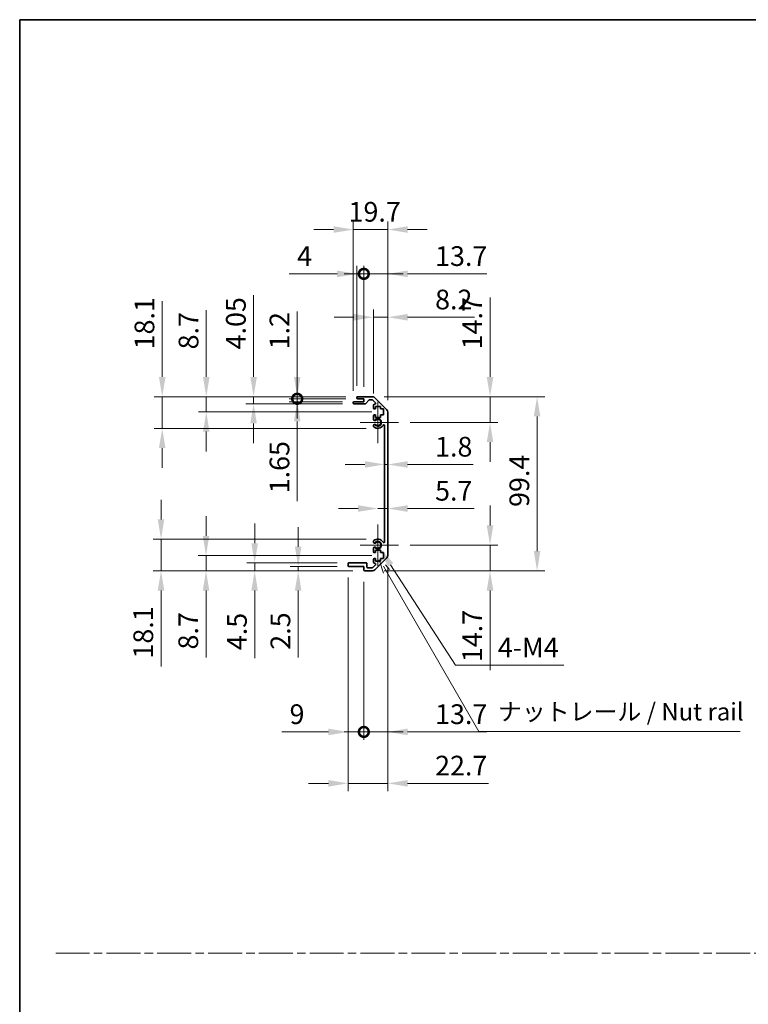
# Model space of a CAD drawing. Units: millimetres. Extents: x 65 to 8121, y 28 to 1441.
# Drawn here: x 5374 to 5790, y 598 to 1160 of the extents above; entities that cross this region are included whole.
import ezdxf

# ---------------------------------------------------------------- set-up
doc = ezdxf.new("R2010")
doc.units = ezdxf.units.MM
doc.header["$LTSCALE"] = 4.5
doc.linetypes.add('CHAIN', pattern=[0.3543, 0.2362, -0.0295, 0.0591, -0.0295])
doc.layers.get('Defpoints').update_dxf_attribs({"lineweight": 25})
for name, color, linetype, lineweight in [('Border (ISO)', 7, 'Continuous', 35), ('Center Mark (ISO)', 131, 'Continuous', 18), ('Dimension (ISO)', 7, 'Continuous', 18), ('Sketch Geometry (ISO)', 7, 'Continuous', 18), ('Symbol (ISO)', 7, 'Continuous', 18), ('Visible (ISO)', 7, 'Continuous', 35), ('Visible Narrow (ISO)', 7, 'Continuous', 25)]:
    doc.layers.add(name, color=color, linetype=linetype, lineweight=lineweight)
doc.styles.add('Note Text (TK)', font='txt')
doc.dimstyles.new('Default - Method 1b (TK)', dxfattribs={"dimscale": 4.5, "dimtxt": 2.5, "dimasz": 2.5, "dimexe": 1, "dimexo": 1.5, "dimgap": 1, "dimtad": 1, "dimtoh": 1, "dimrnd": 1e-08, "dimdsep": 46, "dimtxsty": 'Note Text (TK)', "dimcen": 0.09, "dimdle": 5, "dimclrd": 100, "dimclre": 100, "dimclrt": 7, "dimadec": 1, "dimazin": 1, "dimtfac": 1, "dimtmove": 0, "dimatfit": 3, "dimfxl": 1, "dimtolj": 1, "dimlwd": -1, "dimlwe": -1, "dimarcsym": 0})

# ---------------------------------------------------------------- blocks, each defined once
blk = doc.blocks.new('図面枠 tk図枠')
at = {"layer": 'Border (ISO)'}
for q in [(405.5, 289), (14.5, 8)]:
    blk.add_line((14.5, 289), q, dxfattribs=at)
blk = doc.blocks.new('*D222')
at = {"layer": 'Defpoints', "color": 0}
for p in [(5582.13, 906.47), (5583.93, 906.47), (5583.93, 906.47)]:
    blk.add_point(p, dxfattribs=at)
at = {"layer": 'Dimension (ISO)', "color": 100}
for p, q in [((5570.88, 906.47), (5559.63, 906.47)), ((5582.13, 906.47), (5583.93, 906.47)), ((5595.18, 906.47), (5632.62, 906.47))]:
    blk.add_line(p, q, dxfattribs=at)
for points in [[(5570.88, 908.35), (5570.88, 904.6), (5582.13, 906.47)], [(5595.18, 908.35), (5595.18, 904.6), (5583.93, 906.47)]]:
    blk.add_solid(points, dxfattribs=at)
at = {"layer": 'Dimension (ISO)', "color": 7, "insert": (5610.93, 916.6), "char_height": 11.25, "attachment_point": 4, "style": 'Note Text (TK)'}
blk.add_mtext('\\A1;1.8', dxfattribs=at)
blk = doc.blocks.new('*D223')
at = {"layer": 'Defpoints', "color": 0}
for p in [(5583.93, 881.33), (5583.93, 881.33), (5578.23, 860.46)]:
    blk.add_point(p, dxfattribs=at)
at = {"layer": 'Dimension (ISO)', "color": 100}
for p, q in [((5566.98, 881.33), (5555.73, 881.33)), ((5578.23, 881.33), (5583.93, 881.33)), ((5595.18, 881.33), (5633.26, 881.33))]:
    blk.add_line(p, q, dxfattribs=at)
for points in [[(5566.98, 883.2), (5566.98, 879.45), (5578.23, 881.33)], [(5595.18, 883.2), (5595.18, 879.45), (5583.93, 881.33)]]:
    blk.add_solid(points, dxfattribs=at)
at = {"layer": 'Dimension (ISO)', "color": 7, "insert": (5610.93, 891.45), "char_height": 11.25, "attachment_point": 4, "style": 'Note Text (TK)'}
blk.add_mtext('\\A1;5.7', dxfattribs=at)
blk = doc.blocks.new('*D224')
at = {"layer": 'Defpoints', "color": 0}
for p in [(5575.1, 945.16), (5642.3, 945.16), (5590.03, 930.46)]:
    blk.add_point(p, dxfattribs=at)
at = {"layer": 'Dimension (ISO)', "color": 100}
for p, q in [((5642.3, 956.41), (5642.3, 1001.78)), ((5581.85, 945.16), (5646.8, 945.16)), ((5642.3, 930.46), (5642.3, 945.16)), ((5596.78, 930.46), (5646.8, 930.46)), ((5642.3, 919.21), (5642.3, 907.96))]:
    blk.add_line(p, q, dxfattribs=at)
for points in [[(5640.42, 956.41), (5644.17, 956.41), (5642.3, 945.16)], [(5640.42, 919.21), (5644.17, 919.21), (5642.3, 930.46)]]:
    blk.add_solid(points, dxfattribs=at)
at = {"layer": 'Dimension (ISO)', "color": 7, "insert": (5632.17, 972.16), "char_height": 11.25, "attachment_point": 4, "rotation": 90, "style": 'Note Text (TK)'}
blk.add_mtext('\\A1;14.7', dxfattribs=at)
blk = doc.blocks.new('*D225')
at = {"layer": 'Defpoints', "color": 0}
for p in [(5590.03, 860.46), (5575.1, 845.76), (5642.3, 845.76)]:
    blk.add_point(p, dxfattribs=at)
at = {"layer": 'Dimension (ISO)', "color": 100}
for p, q in [((5642.3, 871.71), (5642.3, 882.96)), ((5596.78, 860.46), (5646.8, 860.46)), ((5642.3, 860.46), (5642.3, 845.76)), ((5581.85, 845.76), (5646.8, 845.76)), ((5642.3, 834.51), (5642.3, 789.14))]:
    blk.add_line(p, q, dxfattribs=at)
for points in [[(5640.42, 871.71), (5644.17, 871.71), (5642.3, 860.46)], [(5640.42, 834.51), (5644.17, 834.51), (5642.3, 845.76)]]:
    blk.add_solid(points, dxfattribs=at)
at = {"layer": 'Dimension (ISO)', "color": 7, "insert": (5632.17, 793.64), "char_height": 11.25, "attachment_point": 4, "rotation": 90, "style": 'Note Text (TK)'}
blk.add_mtext('\\A1;14.7', dxfattribs=at)
blk = doc.blocks.new('*D226')
at = {"layer": 'Defpoints', "color": 0}
for p in [(5575.1, 945.16), (5575.1, 845.76), (5669.16, 845.76)]:
    blk.add_point(p, dxfattribs=at)
at = {"layer": 'Dimension (ISO)', "color": 100}
for p, q in [((5581.85, 945.16), (5673.66, 945.16)), ((5669.16, 933.91), (5669.16, 857.01)), ((5581.85, 845.76), (5673.66, 845.76))]:
    blk.add_line(p, q, dxfattribs=at)
for points in [[(5667.28, 933.91), (5671.03, 933.91), (5669.16, 945.16)], [(5667.28, 857.01), (5671.03, 857.01), (5669.16, 845.76)]]:
    blk.add_solid(points, dxfattribs=at)
at = {"layer": 'Dimension (ISO)', "color": 7, "insert": (5659.03, 882.23), "char_height": 11.25, "attachment_point": 4, "rotation": 90, "style": 'Note Text (TK)'}
blk.add_mtext('\\A1;99.4', dxfattribs=at)
blk = doc.blocks.new('*D227')
at = {"layer": 'Defpoints', "color": 0}
for p in [(5583.93, 990.5), (5575.73, 940.31), (5583.93, 936.33)]:
    blk.add_point(p, dxfattribs=at)
at = {"layer": 'Dimension (ISO)', "color": 100}
for p, q in [((5575.73, 947.06), (5575.73, 995)), ((5583.93, 943.08), (5583.93, 995)), ((5564.48, 990.5), (5553.23, 990.5)), ((5575.73, 990.5), (5583.93, 990.5)), ((5595.18, 990.5), (5633.51, 990.5))]:
    blk.add_line(p, q, dxfattribs=at)
for points in [[(5564.48, 992.37), (5564.48, 988.62), (5575.73, 990.5)], [(5595.18, 992.37), (5595.18, 988.62), (5583.93, 990.5)]]:
    blk.add_solid(points, dxfattribs=at)
at = {"layer": 'Dimension (ISO)', "color": 7, "insert": (5610.93, 1000.62), "char_height": 11.25, "attachment_point": 4, "style": 'Note Text (TK)'}
blk.add_mtext('\\A1;8.2', dxfattribs=at)
blk = doc.blocks.new('_DotSmall')
at = {"color": 0, "linetype": 'ByBlock', "const_width": 0.5}
blk.add_lwpolyline([(-0.0625, 0, 1), (0.0625, 0, 1)], format="xyb", close=True, dxfattribs=at)
blk = doc.blocks.new('*D228')
at = {"layer": 'Defpoints', "color": 0}
for p in [(5570.23, 1015.27), (5566.23, 944.66), (5570.23, 943.96)]:
    blk.add_point(p, dxfattribs=at)
at = {"layer": 'Dimension (ISO)', "color": 100}
for p, q in [((5566.23, 951.41), (5566.23, 1019.77)), ((5570.23, 950.71), (5570.23, 1019.77)), ((5554.98, 1015.27), (5527.63, 1015.27)), ((5570.23, 1015.27), (5566.23, 1015.27)), ((5570.23, 1015.27), (5592.73, 1015.27))]:
    blk.add_line(p, q, dxfattribs=at)
blk.add_solid([(5554.98, 1017.15), (5554.98, 1013.4), (5566.23, 1015.27)], dxfattribs=at)
at = {"layer": 'Dimension (ISO)', "color": 100, "xscale": 11.25, "yscale": 11.25, "zscale": 11.25, "rotation": 180}
blk.add_blockref('_DotSmall', (5570.23, 1015.27), dxfattribs=at)
at = {"layer": 'Dimension (ISO)', "color": 7, "insert": (5532.13, 1025.4), "char_height": 11.25, "attachment_point": 4, "style": 'Note Text (TK)'}
blk.add_mtext('\\A1;4', dxfattribs=at)
blk = doc.blocks.new('*D229')
at = {"layer": 'Defpoints', "color": 0}
for p in [(5583.93, 1015.27), (5570.23, 943.96), (5583.93, 936.33)]:
    blk.add_point(p, dxfattribs=at)
at = {"layer": 'Dimension (ISO)', "color": 100}
for p, q in [((5570.23, 950.71), (5570.23, 1019.77)), ((5583.93, 943.08), (5583.93, 1019.77)), ((5570.23, 1015.27), (5558.98, 1015.27)), ((5570.23, 1015.27), (5583.93, 1015.27)), ((5595.18, 1015.27), (5640.55, 1015.27))]:
    blk.add_line(p, q, dxfattribs=at)
blk.add_solid([(5595.18, 1017.15), (5595.18, 1013.4), (5583.93, 1015.27)], dxfattribs=at)
at = {"layer": 'Dimension (ISO)', "color": 100, "xscale": 11.25, "yscale": 11.25, "zscale": 11.25}
blk.add_blockref('_DotSmall', (5570.23, 1015.27), dxfattribs=at)
at = {"layer": 'Dimension (ISO)', "color": 7, "insert": (5610.93, 1025.4), "char_height": 11.25, "attachment_point": 4, "style": 'Note Text (TK)'}
blk.add_mtext('\\A1;13.7', dxfattribs=at)
blk = doc.blocks.new('*D230')
at = {"layer": 'Defpoints', "color": 0}
for p in [(5583.93, 1040.56), (5564.23, 941.81), (5583.93, 936.33)]:
    blk.add_point(p, dxfattribs=at)
at = {"layer": 'Dimension (ISO)', "color": 100}
for p, q in [((5552.98, 1040.56), (5541.73, 1040.56)), ((5564.23, 948.56), (5564.23, 1045.06)), ((5564.23, 1040.56), (5583.93, 1040.56)), ((5583.93, 943.08), (5583.93, 1045.06)), ((5595.18, 1040.56), (5606.43, 1040.56))]:
    blk.add_line(p, q, dxfattribs=at)
for points in [[(5552.98, 1042.43), (5552.98, 1038.68), (5564.23, 1040.56)], [(5595.18, 1042.43), (5595.18, 1038.68), (5583.93, 1040.56)]]:
    blk.add_solid(points, dxfattribs=at)
at = {"layer": 'Dimension (ISO)', "color": 7, "insert": (5561.51, 1050.68), "char_height": 11.25, "attachment_point": 4, "style": 'Note Text (TK)'}
blk.add_mtext('\\A1;19.7', dxfattribs=at)
blk = doc.blocks.new('*D231')
at = {"layer": 'Defpoints', "color": 0}
for p in [(5561.23, 848.76), (5570.23, 846.26), (5570.23, 753.81)]:
    blk.add_point(p, dxfattribs=at)
at = {"layer": 'Dimension (ISO)', "color": 100}
for p, q in [((5561.23, 842.01), (5561.23, 749.31)), ((5570.23, 839.51), (5570.23, 749.31)), ((5549.98, 753.81), (5523.33, 753.81)), ((5570.23, 753.81), (5561.23, 753.81)), ((5570.23, 753.81), (5592.73, 753.81))]:
    blk.add_line(p, q, dxfattribs=at)
blk.add_solid([(5549.98, 755.68), (5549.98, 751.93), (5561.23, 753.81)], dxfattribs=at)
at = {"layer": 'Dimension (ISO)', "color": 100, "xscale": 11.25, "yscale": 11.25, "zscale": 11.25, "rotation": 180}
blk.add_blockref('_DotSmall', (5570.23, 753.81), dxfattribs=at)
at = {"layer": 'Dimension (ISO)', "color": 7, "insert": (5527.83, 763.93), "char_height": 11.25, "attachment_point": 4, "style": 'Note Text (TK)'}
blk.add_mtext('\\A1;9', dxfattribs=at)
blk = doc.blocks.new('*D232')
at = {"layer": 'Defpoints', "color": 0}
for p in [(5583.93, 854.59), (5570.23, 846.26), (5583.93, 753.81)]:
    blk.add_point(p, dxfattribs=at)
at = {"layer": 'Dimension (ISO)', "color": 100}
for p, q in [((5583.93, 847.84), (5583.93, 749.31)), ((5570.23, 839.51), (5570.23, 749.31)), ((5570.23, 753.81), (5558.98, 753.81)), ((5570.23, 753.81), (5583.93, 753.81)), ((5595.18, 753.81), (5640.55, 753.81))]:
    blk.add_line(p, q, dxfattribs=at)
blk.add_solid([(5595.18, 755.68), (5595.18, 751.93), (5583.93, 753.81)], dxfattribs=at)
at = {"layer": 'Dimension (ISO)', "color": 100, "xscale": 11.25, "yscale": 11.25, "zscale": 11.25}
blk.add_blockref('_DotSmall', (5570.23, 753.81), dxfattribs=at)
at = {"layer": 'Dimension (ISO)', "color": 7, "insert": (5610.93, 763.93), "char_height": 11.25, "attachment_point": 4, "style": 'Note Text (TK)'}
blk.add_mtext('\\A1;13.7', dxfattribs=at)
blk = doc.blocks.new('引出線注記5')
at = {"layer": 'Symbol (ISO)', "color": 100}
for p, q in [((65.8, 211.91), (66.44, 210.03)), ((66.87, 210.28), (66.43, 211.04)), ((67.3, 210.53), (66.7, 211.22)), ((66.87, 210.28), (80.06, 187.43)), ((80.06, 187.43), (82.56, 187.43)), ((82.56, 187.43), (117.33, 187.43))]:
    blk.add_line(p, q, dxfattribs=at)
at = {"layer": 'Symbol (ISO)', "color": 7, "insert": (82.77, 188.22), "char_height": 2.5, "attachment_point": 7, "style": 'Note Text (TK)'}
blk.add_mtext('ナットレール / Nut rail', dxfattribs=at)
blk = doc.blocks.new('*D233')
at = {"layer": 'Defpoints', "color": 0}
for p in [(5578.23, 860.46), (5579.41, 858.63)]:
    blk.add_point(p, dxfattribs=at)
at = {"layer": 'Dimension (ISO)', "color": 100}
for p, q in [((5622.62, 791.85), (5585.52, 849.18)), ((5684.44, 791.85), (5622.62, 791.85))]:
    blk.add_line(p, q, dxfattribs=at)
blk.add_solid([(5587.1, 850.2), (5583.95, 848.17), (5579.41, 858.63)], dxfattribs=at)
at = {"layer": 'Dimension (ISO)', "color": 7, "insert": (5643.27, 801.97), "char_height": 11.25, "attachment_point": 4, "style": 'Note Text (TK)'}
blk.add_mtext('\\A1; 4-M4', dxfattribs=at)
blk = doc.blocks.new('*D234')
at = {"layer": 'Defpoints', "color": 0}
for p in [(5583.93, 854.59), (5561.23, 848.76), (5583.93, 724.46)]:
    blk.add_point(p, dxfattribs=at)
at = {"layer": 'Dimension (ISO)', "color": 100}
for p, q in [((5583.93, 847.84), (5583.93, 719.96)), ((5561.23, 842.01), (5561.23, 719.96)), ((5549.98, 724.46), (5538.73, 724.46)), ((5561.23, 724.46), (5583.93, 724.46)), ((5595.18, 724.46), (5641.44, 724.46))]:
    blk.add_line(p, q, dxfattribs=at)
for points in [[(5549.98, 726.33), (5549.98, 722.58), (5561.23, 724.46)], [(5595.18, 726.33), (5595.18, 722.58), (5583.93, 724.46)]]:
    blk.add_solid(points, dxfattribs=at)
at = {"layer": 'Dimension (ISO)', "color": 7, "insert": (5610.93, 734.58), "char_height": 11.25, "attachment_point": 4, "style": 'Note Text (TK)'}
blk.add_mtext('\\A1;22.7', dxfattribs=at)
blk = doc.blocks.new('*D235')
at = {"layer": 'Defpoints', "color": 0}
for p in [(5532.2, 945.16), (5566.73, 945.16), (5566.73, 943.96)]:
    blk.add_point(p, dxfattribs=at)
at = {"layer": 'Dimension (ISO)', "color": 100}
for p, q in [((5532.2, 956.41), (5532.2, 993.79)), ((5559.98, 945.16), (5527.7, 945.16)), ((5532.2, 943.96), (5532.2, 945.16)), ((5559.98, 943.96), (5527.7, 943.96)), ((5532.2, 943.96), (5532.2, 932.71))]:
    blk.add_line(p, q, dxfattribs=at)
blk.add_solid([(5530.32, 956.41), (5534.07, 956.41), (5532.2, 945.16)], dxfattribs=at)
at = {"layer": 'Dimension (ISO)', "color": 100, "xscale": 11.25, "yscale": 11.25, "zscale": 11.25, "rotation": 90}
blk.add_blockref('_DotSmall', (5532.2, 943.96), dxfattribs=at)
at = {"layer": 'Dimension (ISO)', "color": 7, "insert": (5522.07, 972.16), "char_height": 11.25, "attachment_point": 4, "rotation": 90, "style": 'Note Text (TK)'}
blk.add_mtext('\\A1;1.2', dxfattribs=at)
blk = doc.blocks.new('*D236')
at = {"layer": 'Defpoints', "color": 0}
for p in [(5532.2, 943.96), (5564.73, 942.31), (5566.73, 943.96)]:
    blk.add_point(p, dxfattribs=at)
at = {"layer": 'Dimension (ISO)', "color": 100}
for p, q in [((5532.2, 943.96), (5532.2, 966.46)), ((5559.98, 943.96), (5527.7, 943.96)), ((5557.98, 942.31), (5527.7, 942.31)), ((5532.2, 943.96), (5532.2, 942.31)), ((5532.2, 931.06), (5532.2, 885.5))]:
    blk.add_line(p, q, dxfattribs=at)
blk.add_solid([(5530.32, 931.06), (5534.07, 931.06), (5532.2, 942.31)], dxfattribs=at)
at = {"layer": 'Dimension (ISO)', "color": 100, "xscale": 11.25, "yscale": 11.25, "zscale": 11.25, "rotation": 270}
blk.add_blockref('_DotSmall', (5532.2, 943.96), dxfattribs=at)
at = {"layer": 'Dimension (ISO)', "color": 7, "insert": (5522.07, 890), "char_height": 11.25, "attachment_point": 4, "rotation": 90, "style": 'Note Text (TK)'}
blk.add_mtext('\\A1;1.65', dxfattribs=at)
blk = doc.blocks.new('*D237')
at = {"layer": 'Defpoints', "color": 0}
for p in [(5507.3, 945.16), (5566.73, 945.16), (5564.73, 941.11)]:
    blk.add_point(p, dxfattribs=at)
at = {"layer": 'Dimension (ISO)', "color": 100}
for p, q in [((5507.3, 956.41), (5507.3, 1003.12)), ((5559.98, 945.16), (5502.8, 945.16)), ((5507.3, 941.11), (5507.3, 945.16)), ((5557.98, 941.11), (5502.8, 941.11)), ((5507.3, 929.86), (5507.3, 918.61))]:
    blk.add_line(p, q, dxfattribs=at)
for points in [[(5505.42, 956.41), (5509.17, 956.41), (5507.3, 945.16)], [(5505.42, 929.86), (5509.17, 929.86), (5507.3, 941.11)]]:
    blk.add_solid(points, dxfattribs=at)
at = {"layer": 'Dimension (ISO)', "color": 7, "insert": (5497.17, 972.16), "char_height": 11.25, "attachment_point": 4, "rotation": 90, "style": 'Note Text (TK)'}
blk.add_mtext('\\A1;4.05', dxfattribs=at)
blk = doc.blocks.new('*D238')
at = {"layer": 'Defpoints', "color": 0}
for p in [(5480.27, 945.16), (5566.73, 945.16), (5581.48, 936.46)]:
    blk.add_point(p, dxfattribs=at)
at = {"layer": 'Dimension (ISO)', "color": 100}
for p, q in [((5480.27, 956.41), (5480.27, 994.56)), ((5559.98, 945.16), (5475.77, 945.16)), ((5480.27, 936.46), (5480.27, 945.16)), ((5574.73, 936.46), (5475.77, 936.46)), ((5480.27, 925.21), (5480.27, 913.96))]:
    blk.add_line(p, q, dxfattribs=at)
for points in [[(5478.4, 956.41), (5482.15, 956.41), (5480.27, 945.16)], [(5478.4, 925.21), (5482.15, 925.21), (5480.27, 936.46)]]:
    blk.add_solid(points, dxfattribs=at)
at = {"layer": 'Dimension (ISO)', "color": 7, "insert": (5470.15, 972.16), "char_height": 11.25, "attachment_point": 4, "rotation": 90, "style": 'Note Text (TK)'}
blk.add_mtext('\\A1;8.7', dxfattribs=at)
blk = doc.blocks.new('*D239')
at = {"layer": 'Defpoints', "color": 0}
for p in [(5455.12, 945.16), (5566.73, 945.16), (5578.23, 927.06)]:
    blk.add_point(p, dxfattribs=at)
at = {"layer": 'Dimension (ISO)', "color": 100}
for p, q in [((5455.12, 956.41), (5455.12, 999.73)), ((5559.98, 945.16), (5450.62, 945.16)), ((5455.12, 927.06), (5455.12, 945.16)), ((5571.48, 927.06), (5450.62, 927.06)), ((5455.12, 915.81), (5455.12, 904.56))]:
    blk.add_line(p, q, dxfattribs=at)
for points in [[(5453.24, 956.41), (5456.99, 956.41), (5455.12, 945.16)], [(5453.24, 915.81), (5456.99, 915.81), (5455.12, 927.06)]]:
    blk.add_solid(points, dxfattribs=at)
at = {"layer": 'Dimension (ISO)', "color": 7, "insert": (5444.99, 972.16), "char_height": 11.25, "attachment_point": 4, "rotation": 90, "style": 'Note Text (TK)'}
blk.add_mtext('\\A1;18.1', dxfattribs=at)
blk = doc.blocks.new('*D240')
at = {"layer": 'Defpoints', "color": 0}
for p in [(5532.75, 845.76), (5561.73, 848.26), (5570.73, 845.76)]:
    blk.add_point(p, dxfattribs=at)
at = {"layer": 'Dimension (ISO)', "color": 100}
for p, q in [((5532.75, 859.51), (5532.75, 870.76)), ((5554.98, 848.26), (5528.25, 848.26)), ((5563.98, 845.76), (5528.25, 845.76)), ((5532.75, 848.26), (5532.75, 845.76)), ((5532.75, 834.51), (5532.75, 796.23))]:
    blk.add_line(p, q, dxfattribs=at)
for points in [[(5530.87, 859.51), (5534.62, 859.51), (5532.75, 848.26)], [(5530.87, 834.51), (5534.62, 834.51), (5532.75, 845.76)]]:
    blk.add_solid(points, dxfattribs=at)
at = {"layer": 'Dimension (ISO)', "color": 7, "insert": (5522.62, 800.73), "char_height": 11.25, "attachment_point": 4, "rotation": 90, "style": 'Note Text (TK)'}
blk.add_mtext('\\A1;2.5', dxfattribs=at)
blk = doc.blocks.new('*D241')
at = {"layer": 'Defpoints', "color": 0}
for p in [(5561.73, 850.26), (5507.91, 845.76), (5570.73, 845.76)]:
    blk.add_point(p, dxfattribs=at)
at = {"layer": 'Dimension (ISO)', "color": 100}
for p, q in [((5507.91, 861.51), (5507.91, 872.76)), ((5554.98, 850.26), (5503.41, 850.26)), ((5507.91, 850.26), (5507.91, 845.76)), ((5563.98, 845.76), (5503.41, 845.76)), ((5507.91, 834.51), (5507.91, 795.98))]:
    blk.add_line(p, q, dxfattribs=at)
for points in [[(5506.03, 861.51), (5509.78, 861.51), (5507.91, 850.26)], [(5506.03, 834.51), (5509.78, 834.51), (5507.91, 845.76)]]:
    blk.add_solid(points, dxfattribs=at)
at = {"layer": 'Dimension (ISO)', "color": 7, "insert": (5497.78, 800.48), "char_height": 11.25, "attachment_point": 4, "rotation": 90, "style": 'Note Text (TK)'}
blk.add_mtext('\\A1;4.5', dxfattribs=at)
blk = doc.blocks.new('*D242')
at = {"layer": 'Defpoints', "color": 0}
for p in [(5581.48, 854.46), (5480.13, 845.76), (5570.73, 845.76)]:
    blk.add_point(p, dxfattribs=at)
at = {"layer": 'Dimension (ISO)', "color": 100}
for p, q in [((5480.13, 865.71), (5480.13, 876.96)), ((5574.73, 854.46), (5475.63, 854.46)), ((5480.13, 854.46), (5480.13, 845.76)), ((5563.98, 845.76), (5475.63, 845.76)), ((5480.13, 834.51), (5480.13, 796.36))]:
    blk.add_line(p, q, dxfattribs=at)
for points in [[(5478.26, 865.71), (5482.01, 865.71), (5480.13, 854.46)], [(5478.26, 834.51), (5482.01, 834.51), (5480.13, 845.76)]]:
    blk.add_solid(points, dxfattribs=at)
at = {"layer": 'Dimension (ISO)', "color": 7, "insert": (5470.01, 800.86), "char_height": 11.25, "attachment_point": 4, "rotation": 90, "style": 'Note Text (TK)'}
blk.add_mtext('\\A1;8.7', dxfattribs=at)
blk = doc.blocks.new('*D243')
at = {"layer": 'Defpoints', "color": 0}
for p in [(5578.23, 863.86), (5454.44, 845.76), (5570.73, 845.76)]:
    blk.add_point(p, dxfattribs=at)
at = {"layer": 'Dimension (ISO)', "color": 100}
for p, q in [((5454.44, 875.11), (5454.44, 886.36)), ((5571.48, 863.86), (5449.94, 863.86)), ((5454.44, 863.86), (5454.44, 845.76)), ((5563.98, 845.76), (5449.94, 845.76)), ((5454.44, 834.51), (5454.44, 791.18))]:
    blk.add_line(p, q, dxfattribs=at)
for points in [[(5452.56, 875.11), (5456.31, 875.11), (5454.44, 863.86)], [(5452.56, 834.51), (5456.31, 834.51), (5454.44, 845.76)]]:
    blk.add_solid(points, dxfattribs=at)
at = {"layer": 'Dimension (ISO)', "color": 7, "insert": (5444.31, 795.68), "char_height": 11.25, "attachment_point": 4, "rotation": 90, "style": 'Note Text (TK)'}
blk.add_mtext('\\A1;18.1', dxfattribs=at)

msp = doc.modelspace()

# ---------------------------------------------------------------- linework, layer by layer
at = {"layer": 'Center Mark (ISO)', "linetype": 'Continuous'}
for p, q in [((5578.2254, 930.458), (5578.2254, 942.258)), ((5578.2254, 930.458), (5568.2254, 930.458)), ((5578.2254, 930.458), (5590.0254, 930.458)), ((5578.2254, 930.458), (5578.2254, 918.658)), ((5578.2254, 860.458), (5578.2254, 872.258)), ((5578.2254, 860.458), (5568.2254, 860.458)), ((5578.2254, 860.458), (5590.0254, 860.458)), ((5578.2254, 860.458), (5578.2254, 848.658))]:
    msp.add_line(p, q, dxfattribs=at)
at = {"layer": 'Sketch Geometry (ISO)', "color": 4, "linetype": 'CHAIN', "ltscale": 18.194183}
msp.add_line((5394.3199, 627.5565), (6920.7094, 627.5565), dxfattribs=at)
at = {"layer": 'Visible (ISO)'}
for p, q in [((5566.2254, 944.458), (5566.2254, 944.658)), ((5566.7254, 945.158), (5575.0969, 945.158)), ((5576.5111, 944.5722), (5583.3396, 937.7438)), ((5564.2254, 941.608), (5564.2254, 941.808)), ((5564.7254, 942.308), (5570.2254, 942.308)), ((5571.0008, 941.108), (5564.7254, 941.108)), ((5570.2254, 943.958), (5566.7254, 943.958)), ((5570.2254, 942.308), (5570.2254, 943.958)), ((5573.0762, 943.1902), (5571.3745, 941.2758)), ((5574.9727, 943.358), (5573.4499, 943.358)), ((5576.8762, 941.6616), (5575.3262, 943.2116)), ((5575.7254, 938.658), (5575.7254, 940.308)), ((5576.2254, 940.808), (5576.5227, 940.808)), ((5576.9754, 939.558), (5576.9754, 938.158)), ((5579.7754, 939.558), (5576.9754, 939.558)), ((5579.7754, 938.158), (5579.7754, 939.558)), ((5575.7254, 932.1307), (5575.7254, 934.258)), ((5576.9754, 938.158), (5576.2254, 938.158)), ((5576.2254, 934.758), (5576.9754, 934.758)), ((5576.9754, 934.758), (5576.9754, 933.358)), ((5576.9754, 933.358), (5579.7754, 933.358)), ((5581.4754, 938.158), (5579.7754, 938.158)), ((5579.7754, 934.758), (5581.4754, 934.758)), ((5579.7754, 933.358), (5579.7754, 934.758)), ((5581.4754, 934.758), (5581.4754, 938.158)), ((5583.9254, 936.3296), (5583.9254, 854.5864)), ((5575.7252, 928.2711), (5575.7254, 928.7853)), ((5582.1254, 862.3677), (5582.1254, 928.5483)), ((5575.7254, 862.1307), (5575.7252, 862.6449)), ((5575.7254, 856.658), (5575.7254, 858.7853)), ((5576.9754, 856.158), (5576.2254, 856.158)), ((5576.9754, 857.558), (5576.9754, 856.158)), ((5579.7754, 857.558), (5576.9754, 857.558)), ((5579.7754, 856.158), (5579.7754, 857.558)), ((5581.4754, 856.158), (5579.7754, 856.158)), ((5581.4754, 852.758), (5581.4754, 856.158)), ((5561.2254, 848.758), (5561.2254, 849.758)), ((5561.7254, 850.258), (5571.5254, 850.258)), ((5572.0254, 849.758), (5572.0254, 848.058)), ((5575.3262, 847.7045), (5576.8762, 849.2545)), ((5575.7254, 850.608), (5575.7254, 852.258)), ((5576.2254, 852.758), (5576.9754, 852.758)), ((5576.5227, 850.108), (5576.2254, 850.108)), ((5583.3396, 853.1722), (5576.5111, 846.3438)), ((5576.9754, 852.758), (5576.9754, 851.358)), ((5576.9754, 851.358), (5579.7754, 851.358)), ((5579.7754, 852.758), (5581.4754, 852.758)), ((5579.7754, 851.358), (5579.7754, 852.758)), ((5570.2254, 848.258), (5561.7254, 848.258)), ((5570.2254, 846.258), (5570.2254, 848.258)), ((5575.0969, 845.758), (5570.7254, 845.758)), ((5572.5254, 847.558), (5574.9727, 847.558))]:
    msp.add_line(p, q, dxfattribs=at)
for centre, radius, start, end in [((5566.7254, 944.658), 0.5, 90, 180), ((5566.7254, 944.458), 0.5, 180, 270), ((5575.0969, 943.158), 2, 45, 90), ((5564.7254, 941.808), 0.5, 90, 180), ((5564.7254, 941.608), 0.5, 180, 270), ((5571.0008, 941.608), 0.5, 270, 318.366461), ((5573.4499, 942.858), 0.5, 90, 138.366461), ((5574.9727, 942.858), 0.5, 45, 90), ((5576.2254, 940.308), 0.5, 90, 180), ((5576.2254, 938.658), 0.5, 180, 270), ((5576.5227, 941.308), 0.5, 270, 45), ((5576.2254, 934.258), 0.5, 90, 180), ((5581.9254, 936.3296), 2, 0, 45), ((5576.4829, 928.5283), 0.8001, 198.743901, 227.920213), ((5576.4829, 932.3878), 0.8, 198.743901, 312.079787), ((5576.4829, 928.5283), 0.8, 47.920213, 161.256099), ((5578.2254, 930.458), 3.4001, 227.920213, 330.679471), ((5578.2254, 930.458), 1.8, 227.920213, 132.079787), ((5581.6256, 928.5483), 0.4997, 0, 150.679471), ((5576.4829, 862.3878), 0.8001, 132.079787, 161.256099), ((5576.4829, 862.3878), 0.8, 198.743901, 312.079787), ((5578.2254, 860.458), 3.4001, 29.320529, 132.079787), ((5578.2254, 860.458), 1.8, 227.920213, 132.079787), ((5581.6256, 862.3677), 0.4997, 209.320529, 0), ((5576.4829, 858.5283), 0.8, 47.920213, 161.256099), ((5576.2254, 856.658), 0.5, 180, 270), ((5581.9254, 854.5864), 2, 315, 0), ((5561.7254, 849.758), 0.5, 90, 180), ((5561.7254, 848.758), 0.5, 180, 270), ((5571.5254, 849.758), 0.5, 0, 90), ((5576.2254, 852.258), 0.5, 90, 180), ((5576.2254, 850.608), 0.5, 180, 270), ((5576.5227, 849.608), 0.5, 315, 90), ((5570.7254, 846.258), 0.5, 180, 270), ((5572.5254, 848.058), 0.5, 180, 270), ((5574.9727, 848.058), 0.5, 270, 315), ((5575.0969, 847.758), 2, 270, 315)]:
    msp.add_arc(centre, radius, start, end, dxfattribs=at)
at = {"layer": 'Visible Narrow (ISO)'}
for centre in [(5578.2254, 930.458), (5578.2254, 860.458)]:
    msp.add_arc(centre, 2.179, 211.488833, 148.511167, dxfattribs=at)

# ---------------------------------------------------------------- block references
at = {"xscale": 4, "yscale": 4, "zscale": 4}
msp.add_blockref('図面枠 tk図枠', (5315.7443, 4.3386), dxfattribs=at)
at = {"layer": 'Symbol (ISO)', "xscale": 4, "yscale": 4, "zscale": 4}
msp.add_blockref('引出線注記5', (5315.7443, 4.3386), dxfattribs=at)

# ---------------------------------------------------------------- dimensions: what is measured, and where the dimension line sits
at = {"layer": 'Dimension (ISO)', "color": 100}
for base, p1, p2, angle, override, picture, middle in [((5583.9254, 1040.5568), (5564.2254, 941.808), (5583.9254, 936.3296), 180, {"dimscale": 0, "dimtxt": 11.25, "dimasz": 11.25, "dimexe": 4.5, "dimexo": 6.75, "dimgap": 4.5, "dimtoh": 0, "dimdec": 2, "dimcen": 0.405, "dimtp": 0, "dimtm": 0, "dimtdec": 2, "dimtix": 0, "dimtofl": 1, "dimtmove": 0, "dimatfit": 1}, '*D230', (5574.0754, 1040.5568)), ((5570.2254, 1015.2747), (5566.2254, 944.658), (5570.2254, 943.958), 180, {"dimscale": 0, "dimtxt": 11.25, "dimasz": 11.25, "dimexe": 4.5, "dimexo": 6.75, "dimgap": 4.5, "dimtoh": 0, "dimdec": 2, "dimblk2": 'DotSmall', "dimsah": 1, "dimcen": 0.405, "dimdle": 0, "dimtp": 0, "dimtm": 0, "dimtdec": 2, "dimtix": 0, "dimtofl": 1, "dimtmove": 0, "dimatfit": 1}, '*D228', (5535.6778, 1015.2747)), ((5583.9254, 1015.2747), (5570.2254, 943.958), (5583.9254, 936.3296), 180, {"dimscale": 0, "dimtxt": 11.25, "dimasz": 11.25, "dimexe": 4.5, "dimexo": 6.75, "dimgap": 4.5, "dimtoh": 0, "dimdec": 2, "dimblk1": 'DotSmall', "dimsah": 1, "dimcen": 0.405, "dimdle": 0, "dimtp": 0, "dimtm": 0, "dimtdec": 2, "dimtix": 0, "dimtofl": 1, "dimtmove": 0, "dimatfit": 1}, '*D229', (5623.4857, 1015.2747)), ((5583.9254, 990.499), (5575.7254, 940.308), (5583.9254, 936.3296), 180, {"dimscale": 0, "dimtxt": 11.25, "dimasz": 11.25, "dimexe": 4.5, "dimexo": 6.75, "dimgap": 4.5, "dimtoh": 0, "dimdec": 2, "dimcen": 0.405, "dimtp": 0, "dimtm": 0, "dimtdec": 2, "dimtix": 0, "dimtofl": 1, "dimtmove": 0, "dimatfit": 1}, '*D227', (5619.9701, 990.499)), ((5455.1177, 945.158), (5578.2254, 927.0579), (5566.7254, 945.158), 90, {"dimscale": 0, "dimtxt": 11.25, "dimasz": 11.25, "dimexe": 4.5, "dimexo": 6.75, "dimgap": 4.5, "dimtoh": 0, "dimdec": 2, "dimcen": 0.405, "dimtp": 0, "dimtm": 0, "dimtdec": 2, "dimtix": 0, "dimtofl": 1, "dimtmove": 0, "dimatfit": 1}, '*D239', (5455.1177, 983.6956)), ((5507.2961, 945.158), (5564.7254, 941.108), (5566.7254, 945.158), 90, {"dimscale": 0, "dimtxt": 11.25, "dimasz": 11.25, "dimexe": 4.5, "dimexo": 6.75, "dimgap": 4.5, "dimtoh": 0, "dimdec": 2, "dimcen": 0.405, "dimtp": 0, "dimtm": 0, "dimtdec": 2, "dimtix": 0, "dimtofl": 1, "dimtmove": 0, "dimatfit": 1}, '*D237', (5507.2961, 985.3895)), ((5642.2986, 945.158), (5590.0254, 930.458), (5575.0969, 945.158), 90, {"dimscale": 0, "dimtxt": 11.25, "dimasz": 11.25, "dimexe": 4.5, "dimexo": 6.75, "dimgap": 4.5, "dimtoh": 0, "dimdec": 2, "dimcen": 0.405, "dimtp": 0, "dimtm": 0, "dimtdec": 2, "dimtix": 0, "dimtofl": 1, "dimtmove": 0, "dimatfit": 1}, '*D224', (5642.2986, 984.7184)), ((5480.2704, 945.158), (5581.4754, 936.458), (5566.7254, 945.158), 270, {"dimscale": 0, "dimtxt": 11.25, "dimasz": 11.25, "dimexe": 4.5, "dimexo": 6.75, "dimgap": 4.5, "dimtoh": 0, "dimdec": 2, "dimcen": 0.405, "dimtp": 0, "dimtm": 0, "dimtdec": 2, "dimtix": 0, "dimtofl": 1, "dimtmove": 0, "dimatfit": 1}, '*D238', (5480.2704, 981.1069)), ((5532.198, 945.158), (5566.7254, 943.958), (5566.7254, 945.158), 90, {"dimscale": 0, "dimtxt": 11.25, "dimasz": 11.25, "dimexe": 4.5, "dimexo": 6.75, "dimgap": 4.5, "dimtoh": 0, "dimdec": 2, "dimblk1": 'DotSmall', "dimsah": 1, "dimcen": 0.405, "dimdle": 0, "dimtp": 0, "dimtm": 0, "dimtdec": 2, "dimtix": 0, "dimtofl": 1, "dimtmove": 0, "dimatfit": 1}, '*D235', (5532.198, 980.7233)), ((5532.198, 943.958), (5564.7254, 942.308), (5566.7254, 943.958), 90, {"dimscale": 0, "dimtxt": 11.25, "dimasz": 11.25, "dimexe": 4.5, "dimexo": 6.75, "dimgap": 4.5, "dimtoh": 0, "dimdec": 2, "dimblk2": 'DotSmall', "dimsah": 1, "dimcen": 0.405, "dimdle": 0, "dimtp": 0, "dimtm": 0, "dimtdec": 2, "dimtix": 0, "dimtofl": 1, "dimtmove": 0, "dimatfit": 1}, '*D236', (5532.198, 902.6518)), ((5669.1556, 845.758), (5575.0969, 945.158), (5575.0969, 845.758), 90, {"dimscale": 0, "dimtxt": 11.25, "dimasz": 11.25, "dimexe": 4.5, "dimexo": 6.75, "dimgap": 4.5, "dimtoh": 0, "dimdec": 2, "dimcen": 0.405, "dimtp": 0, "dimtm": 0, "dimtdec": 2, "dimtix": 0, "dimtofl": 0, "dimtmove": 0, "dimatfit": 1}, '*D226', (5669.1556, 895.458)), ((5583.9254, 881.329), (5578.2254, 860.458), (5583.9254, 881.329), 180, {"dimscale": 0, "dimtxt": 11.25, "dimasz": 11.25, "dimexe": 4.5, "dimexo": 6.75, "dimgap": 4.5, "dimtoh": 0, "dimdec": 2, "dimcen": 0.405, "dimse1": 1, "dimse2": 1, "dimtp": 0, "dimtm": 0, "dimtdec": 2, "dimtix": 0, "dimtofl": 1, "dimtmove": 0, "dimatfit": 1}, '*D223', (5619.8423, 881.329)), ((5454.4373, 845.758), (5578.2254, 863.8581), (5570.7254, 845.758), 90, {"dimscale": 0, "dimtxt": 11.25, "dimasz": 11.25, "dimexe": 4.5, "dimexo": 6.75, "dimgap": 4.5, "dimtoh": 0, "dimdec": 2, "dimcen": 0.405, "dimtp": 0, "dimtm": 0, "dimtdec": 2, "dimtix": 0, "dimtofl": 1, "dimtmove": 0, "dimatfit": 1}, '*D243', (5454.4373, 807.2204)), ((5642.2987, 845.758), (5590.0254, 860.458), (5575.0969, 845.758), 90, {"dimscale": 0, "dimtxt": 11.25, "dimasz": 11.25, "dimexe": 4.5, "dimexo": 6.75, "dimgap": 4.5, "dimtoh": 0, "dimdec": 2, "dimcen": 0.405, "dimtp": 0, "dimtm": 0, "dimtdec": 2, "dimtix": 0, "dimtofl": 1, "dimtmove": 0, "dimatfit": 1}, '*D225', (5642.2987, 806.1976)), ((5480.1317, 845.758), (5581.4754, 854.458), (5570.7254, 845.758), 90, {"dimscale": 0, "dimtxt": 11.25, "dimasz": 11.25, "dimexe": 4.5, "dimexo": 6.75, "dimgap": 4.5, "dimtoh": 0, "dimdec": 2, "dimcen": 0.405, "dimtp": 0, "dimtm": 0, "dimtdec": 2, "dimtix": 0, "dimtofl": 1, "dimtmove": 0, "dimatfit": 1}, '*D242', (5480.1317, 809.8091)), ((5507.9095, 845.758), (5561.7254, 850.258), (5570.7254, 845.758), 270, {"dimscale": 0, "dimtxt": 11.25, "dimasz": 11.25, "dimexe": 4.5, "dimexo": 6.75, "dimgap": 4.5, "dimtoh": 0, "dimdec": 2, "dimcen": 0.405, "dimtp": 0, "dimtm": 0, "dimtdec": 2, "dimtix": 0, "dimtofl": 1, "dimtmove": 0, "dimatfit": 1}, '*D241', (5507.9095, 809.6174)), ((5532.7472, 845.758), (5561.7254, 848.258), (5570.7254, 845.758), 90, {"dimscale": 0, "dimtxt": 11.25, "dimasz": 11.25, "dimexe": 4.5, "dimexo": 6.75, "dimgap": 4.5, "dimtoh": 0, "dimdec": 2, "dimcen": 0.405, "dimtp": 0, "dimtm": 0, "dimtdec": 2, "dimtix": 0, "dimtofl": 1, "dimtmove": 0, "dimatfit": 1}, '*D240', (5532.7472, 809.7452)), ((5583.9254, 724.4594), (5561.2254, 848.758), (5583.9254, 854.5864), 180, {"dimscale": 0, "dimtxt": 11.25, "dimasz": 11.25, "dimexe": 4.5, "dimexo": 6.75, "dimgap": 4.5, "dimtoh": 0, "dimdec": 2, "dimcen": 0.405, "dimtp": 0, "dimtm": 0, "dimtdec": 2, "dimtix": 0, "dimtofl": 1, "dimtmove": 0, "dimatfit": 1}, '*D234', (5623.9332, 724.4594)), ((5583.9254, 753.8067), (5570.2254, 846.258), (5583.9254, 854.5864), 180, {"dimscale": 0, "dimtxt": 11.25, "dimasz": 11.25, "dimexe": 4.5, "dimexo": 6.75, "dimgap": 4.5, "dimtoh": 0, "dimdec": 2, "dimblk1": 'DotSmall', "dimsah": 1, "dimcen": 0.405, "dimdle": 0, "dimtp": 0, "dimtm": 0, "dimtdec": 2, "dimtix": 0, "dimtofl": 1, "dimtmove": 0, "dimatfit": 1}, '*D232', (5623.4857, 753.8067)), ((5570.2254, 753.8067), (5561.2254, 848.758), (5570.2254, 846.258), 180, {"dimscale": 0, "dimtxt": 11.25, "dimasz": 11.25, "dimexe": 4.5, "dimexo": 6.75, "dimgap": 4.5, "dimtoh": 0, "dimdec": 2, "dimblk2": 'DotSmall', "dimsah": 1, "dimcen": 0.405, "dimdle": 0, "dimtp": 0, "dimtm": 0, "dimtdec": 2, "dimtix": 0, "dimtofl": 1, "dimtmove": 0, "dimatfit": 1}, '*D231', (5531.0293, 753.8067))]:
    dim = msp.add_linear_dim(base=base, p1=p1, p2=p2, angle=angle, dimstyle='Default - Method 1b (TK)', override=override, dxfattribs=at)
    dim.commit()
    dim.dimension.update_dxf_attribs({"geometry": picture, "text_midpoint": middle, "dimtype": 160})
dim = msp.add_linear_dim(base=(5583.9254, 906.4713), p1=(5582.1254, 906.4713), p2=(5583.9254, 906.4713), dimstyle='Default - Method 1b (TK)', override={"dimscale": 0, "dimtxt": 11.25, "dimasz": 11.25, "dimexe": 4.5, "dimexo": 6.75, "dimgap": 4.5, "dimtoh": 0, "dimdec": 2, "dimcen": 0.405, "dimse1": 1, "dimse2": 1, "dimtp": 0, "dimtm": 0, "dimtdec": 2, "dimtix": 0, "dimtofl": 1, "dimtmove": 0, "dimatfit": 1}, dxfattribs=at)
dim.commit()
dim.dimension.update_dxf_attribs({"geometry": '*D222', "text_midpoint": (5619.5227, 906.4713), "dimtype": 160})
dim = msp.add_radius_dim(center=(5578.2254, 860.458), mpoint=(5579.4092, 858.6286), text=' 4-M4', dimstyle='Default - Method 1b (TK)', override={"dimscale": 0, "dimtxt": 11.25, "dimasz": 11.25, "dimexe": 4.5, "dimexo": 6.75, "dimgap": 4.5, "dimtih": 1, "dimdec": 2, "dimcen": 0, "dimtp": 0, "dimtm": 0, "dimtdec": 2, "dimtix": 0, "dimtofl": 0, "dimtmove": 0, "dimatfit": 3}, dxfattribs=at)
dim.commit()
dim.dimension.update_dxf_attribs({"geometry": '*D233', "text_midpoint": (5663.8572, 791.8484), "dimtype": 164})

doc.saveas('drawing.dxf')
